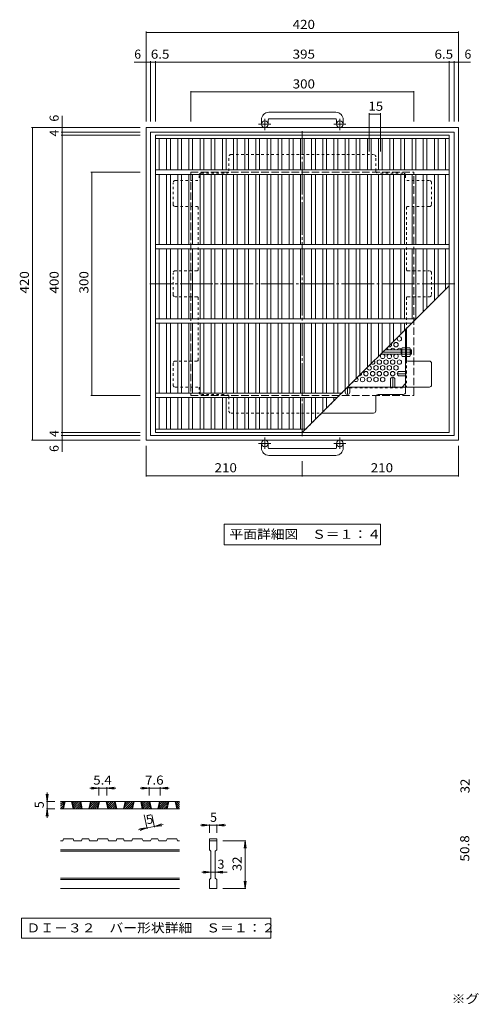
# Model space of a CAD drawing. Units: millimetres. Extents: x -2288 to 2082, y -1977 to 1775.
# Drawn here: x -2288 to -770, y -1633 to 1676 of the extents above; entities that cross this region are included whole.
import ezdxf

# ---------------------------------------------------------------- set-up
doc = ezdxf.new("R2010")
doc.units = ezdxf.units.MM
doc.header["$LTSCALE"] = 10
for name, pattern in [('JWW_CENTER1', [6.773333, 4.233333, -0.846667, 0.846667, -0.846667]), ('JWW_CENTER2', [13.546667, 11.006667, -0.846667, 0.846667, -0.846667]), ('JWW_DASHED1', [1.693333, 0.846667, -0.846667]), ('JWW_DASHED3', [3.386667, 2.54, -0.846667]), ('JWW_HOJO', [1.693333, -1.27, 0.423333])]:
    doc.linetypes.add(name, pattern=pattern)
for name, color, linetype in [('A-1', 7, 'Continuous'), ('A-2', 7, 'Continuous'), ('A-4', 7, 'Continuous'), ('A-5', 7, 'Continuous'), ('A-6', 7, 'Continuous'), ('A-7', 7, 'Continuous'), ('A-8', 7, 'Continuous'), ('A-B', 7, 'Continuous'), ('D-2', 7, 'Continuous'), ('D-4', 7, 'Continuous'), ('D-5', 7, 'Continuous')]:
    doc.layers.add(name, color=color, linetype=linetype)
doc.styles.add('ＭＳ ゴシック', font='txt', dxfattribs={"height": 1})

msp = doc.modelspace()

# ---------------------------------------------------------------- linework, layer by layer
at = {"layer": 'A-1', "color": 2, "linetype": 'Continuous', "lineweight": 9}
for p, q in [((-1225.7, 1365.3), (-1450.7, 1365.3)), ((-1475.7, 1340.3), (-1475.7, 1325)), ((-1453.2, 1340.3), (-1453.2, 1325)), ((-1450.7, 1342.8), (-1225.7, 1342.8)), ((-1223.2, 1340.3), (-1223.2, 1325)), ((-1200.7, 1340.3), (-1200.7, 1325)), ((-1863.2, 1313.8), (-1863.2, 263.8)), ((-1863.2, 1313.8), (-813.2, 1313.8)), ((-1848.2, 1298.8), (-1848.2, 278.8)), ((-1848.2, 1298.8), (-828.2, 1298.8)), ((-828.2, 278.8), (-828.2, 1298.8)), ((-813.2, 263.8), (-813.2, 1313.8)), ((-1848.2, 278.8), (-828.2, 278.8)), ((-1863.2, 263.8), (-813.2, 263.8)), ((-1475.7, 237.3), (-1475.7, 252.5)), ((-1453.2, 237.3), (-1453.2, 252.5)), ((-1450.7, 234.8), (-1225.7, 234.8)), ((-1223.2, 237.3), (-1223.2, 252.5)), ((-1200.7, 237.3), (-1200.7, 252.5)), ((-1225.7, 212.3), (-1450.7, 212.3))]:
    msp.add_line(p, q, dxfattribs=at)
at = {"layer": 'A-1', "color": 2, "linetype": 'JWW_CENTER1', "lineweight": 9}
for p, q in [((-1444, 1325), (-1485, 1325)), ((-1464.4, 1304.8), (-1464.4, 1343.8)), ((-1191.5, 1325), (-1232.5, 1325)), ((-1211.9, 1304.8), (-1211.9, 1343.8)), ((-1464.4, 272.8), (-1464.4, 233.8)), ((-1211.9, 272.8), (-1211.9, 233.8)), ((-1444, 252.5), (-1485, 252.5)), ((-1191.5, 252.5), (-1232.5, 252.5))]:
    msp.add_line(p, q, dxfattribs=at)
at = {"layer": 'A-1', "color": 2, "linetype": 'JWW_DASHED3', "lineweight": 9}
for p, q in [((-1713.2, 1163.8), (-1713.2, 413.8)), ((-1713.2, 1163.8), (-963.2, 1163.8)), ((-963.2, 413.8), (-963.2, 1163.8)), ((-1713.2, 413.8), (-963.2, 413.8))]:
    msp.add_line(p, q, dxfattribs=at)
at = {"layer": 'A-1', "color": 3, "linetype": 'Continuous', "lineweight": 9}
for p, q in [((-1003.7, 566.8), (-1060.2, 566.8)), ((-1006.2, 551.8), (-1006.2, 566.8)), ((-1006.2, 565.5), (-1003.7, 565.5)), ((-972.4, 566.8), (-975.7, 566.8)), ((-975.7, 565.5), (-971.2, 565.5)), ((-972.4, 551.8), (-972.4, 566.8)), ((-972.4, 566.8), (-971.2, 565.5)), ((-971.2, 553), (-971.2, 565.5)), ((-1003.7, 551.8), (-1075.2, 551.8)), ((-1006.2, 553), (-1003.7, 553)), ((-975.7, 553), (-971.2, 553)), ((-972.4, 551.8), (-975.7, 551.8)), ((-972.4, 551.8), (-971.2, 553))]:
    msp.add_line(p, q, dxfattribs=at)
at = {"layer": 'A-1', "color": 3, "linetype": 'JWW_CENTER2', "lineweight": 9}
msp.add_line((-971.2, 559.3), (-1067.7, 559.3), dxfattribs=at)
at = {"layer": 'A-1', "color": 2, "linetype": 'Continuous', "lineweight": 9}
for centre in [(-1464.4, 1325), (-1211.9, 1325), (-1464.4, 252.5), (-1211.9, 252.5)]:
    msp.add_circle(centre, 11.3, dxfattribs=at)
for centre, radius, start, end in [((-1450.7, 1340.3), 25, 90, 180), ((-1225.7, 1340.3), 25, 0, 90), ((-1450.7, 1340.3), 2.5, 90, 180), ((-1225.7, 1340.3), 2.5, 0, 90), ((-1450.7, 237.3), 25, 180, 270), ((-1450.7, 237.3), 2.5, 180, 270), ((-1225.7, 237.3), 25, 270, 0), ((-1225.7, 237.3), 2.5, 270, 0)]:
    msp.add_arc(centre, radius, start, end, dxfattribs=at)
at = {"layer": 'A-2', "color": 3, "linetype": 'Continuous', "lineweight": 9}
for p, q in [((-1831.9, 1288.8), (-1831.9, 288.8)), ((-1831.9, 1288.8), (-844.4, 1288.8)), ((-1831.9, 1277.5), (-844.4, 1277.5)), ((-1819.4, 1171.3), (-1819.4, 1277.5)), ((-1794.4, 1171.3), (-1794.4, 1277.5)), ((-1781.9, 1171.3), (-1781.9, 1277.5)), ((-1756.9, 1171.3), (-1756.9, 1277.5)), ((-1744.4, 1171.3), (-1744.4, 1277.5)), ((-1719.4, 1171.3), (-1719.4, 1277.5)), ((-1706.9, 1171.3), (-1706.9, 1277.5)), ((-1681.9, 1171.3), (-1681.9, 1277.5)), ((-1669.4, 1171.3), (-1669.4, 1277.5)), ((-1644.4, 1171.3), (-1644.4, 1277.5)), ((-1631.9, 1171.3), (-1631.9, 1277.5)), ((-1606.9, 1171.3), (-1606.9, 1277.5)), ((-1594.4, 1171.3), (-1594.4, 1277.5)), ((-1569.4, 1171.3), (-1569.4, 1277.5)), ((-1556.9, 1171.3), (-1556.9, 1277.5)), ((-1531.9, 1171.3), (-1531.9, 1277.5)), ((-1519.4, 1171.3), (-1519.4, 1277.5)), ((-1494.4, 1171.3), (-1494.4, 1277.5)), ((-1481.9, 1171.3), (-1481.9, 1277.5)), ((-1456.9, 1171.3), (-1456.9, 1277.5)), ((-1444.4, 1171.3), (-1444.4, 1277.5)), ((-1419.4, 1171.3), (-1419.4, 1277.5)), ((-1406.9, 1171.3), (-1406.9, 1277.5)), ((-1381.9, 1171.3), (-1381.9, 1277.5)), ((-1369.4, 1171.3), (-1369.4, 1277.5)), ((-1344.4, 1171.3), (-1344.4, 1277.5)), ((-1331.9, 1171.3), (-1331.9, 1277.5)), ((-1306.9, 1171.3), (-1306.9, 1277.5)), ((-1294.4, 1171.3), (-1294.4, 1277.5)), ((-1269.4, 1171.3), (-1269.4, 1277.5)), ((-1256.9, 1171.3), (-1256.9, 1277.5)), ((-1231.9, 1171.3), (-1231.9, 1277.5)), ((-1219.4, 1171.3), (-1219.4, 1277.5)), ((-1194.4, 1171.3), (-1194.4, 1277.5)), ((-1181.9, 1171.3), (-1181.9, 1277.5)), ((-1156.9, 1171.3), (-1156.9, 1277.5)), ((-1144.4, 1171.3), (-1144.4, 1277.5)), ((-1119.4, 1171.3), (-1119.4, 1277.5)), ((-1106.9, 1171.3), (-1106.9, 1277.5)), ((-1081.9, 1171.3), (-1081.9, 1277.5)), ((-1069.4, 1171.3), (-1069.4, 1277.5)), ((-1044.4, 1171.3), (-1044.4, 1277.5)), ((-1031.9, 1171.3), (-1031.9, 1277.5)), ((-1006.9, 1171.3), (-1006.9, 1277.5)), ((-994.4, 1171.3), (-994.4, 1277.5)), ((-969.4, 1171.3), (-969.4, 1277.5)), ((-956.9, 1171.3), (-956.9, 1277.5)), ((-931.9, 1171.3), (-931.9, 1277.5)), ((-919.4, 1171.3), (-919.4, 1277.5)), ((-894.4, 1171.3), (-894.4, 1277.5)), ((-881.9, 1171.3), (-881.9, 1277.5)), ((-856.9, 1171.3), (-856.9, 1277.5)), ((-844.4, 288.8), (-844.4, 1288.8)), ((-844.4, 1171.3), (-1831.9, 1171.3)), ((-844.4, 1156.3), (-1831.9, 1156.3)), ((-1819.4, 921.3), (-1819.4, 1156.3)), ((-1794.4, 921.3), (-1794.4, 1156.3)), ((-1781.9, 921.3), (-1781.9, 1156.3)), ((-1756.9, 921.3), (-1756.9, 1156.3)), ((-1744.4, 921.3), (-1744.4, 1156.3)), ((-1719.4, 921.3), (-1719.4, 1156.3)), ((-1706.9, 921.3), (-1706.9, 1156.3)), ((-1681.9, 921.3), (-1681.9, 1156.3)), ((-1669.4, 921.3), (-1669.4, 1156.3)), ((-1644.4, 921.3), (-1644.4, 1156.3)), ((-1631.9, 921.3), (-1631.9, 1156.3)), ((-1606.9, 921.3), (-1606.9, 1156.3)), ((-1594.4, 921.3), (-1594.4, 1156.3)), ((-1569.4, 921.3), (-1569.4, 1156.3)), ((-1556.9, 921.3), (-1556.9, 1156.3)), ((-1531.9, 921.3), (-1531.9, 1156.3)), ((-1519.4, 921.3), (-1519.4, 1156.3)), ((-1494.4, 921.3), (-1494.4, 1156.3)), ((-1481.9, 921.3), (-1481.9, 1156.3)), ((-1456.9, 921.3), (-1456.9, 1156.3)), ((-1444.4, 921.3), (-1444.4, 1156.3)), ((-1419.4, 921.3), (-1419.4, 1156.3)), ((-1406.9, 921.3), (-1406.9, 1156.3)), ((-1381.9, 921.3), (-1381.9, 1156.3)), ((-1369.4, 921.3), (-1369.4, 1156.3)), ((-1344.4, 921.3), (-1344.4, 1156.3)), ((-1331.9, 921.3), (-1331.9, 1156.3)), ((-1306.9, 921.3), (-1306.9, 1156.3)), ((-1294.4, 921.3), (-1294.4, 1156.3)), ((-1269.4, 921.3), (-1269.4, 1156.3)), ((-1256.9, 921.3), (-1256.9, 1156.3)), ((-1231.9, 921.3), (-1231.9, 1156.3)), ((-1219.4, 921.3), (-1219.4, 1156.3)), ((-1194.4, 921.3), (-1194.4, 1156.3)), ((-1181.9, 921.3), (-1181.9, 1156.3)), ((-1156.9, 921.3), (-1156.9, 1156.3)), ((-1144.4, 921.3), (-1144.4, 1156.3)), ((-1119.4, 921.3), (-1119.4, 1156.3)), ((-1106.9, 921.3), (-1106.9, 1156.3)), ((-1081.9, 921.3), (-1081.9, 1156.3)), ((-1069.4, 921.3), (-1069.4, 1156.3)), ((-1044.4, 921.3), (-1044.4, 1156.3)), ((-1031.9, 921.3), (-1031.9, 1156.3)), ((-1006.9, 921.3), (-1006.9, 1156.3)), ((-994.4, 921.3), (-994.4, 1156.3)), ((-969.4, 921.3), (-969.4, 1156.3)), ((-956.9, 921.3), (-956.9, 1156.3)), ((-931.9, 921.3), (-931.9, 1156.3)), ((-919.4, 921.3), (-919.4, 1156.3)), ((-894.4, 921.3), (-894.4, 1156.3)), ((-881.9, 921.3), (-881.9, 1156.3)), ((-856.9, 921.3), (-856.9, 1156.3)), ((-844.4, 921.3), (-1831.9, 921.3)), ((-844.4, 906.3), (-1831.9, 906.3)), ((-1819.4, 671.3), (-1819.4, 906.3)), ((-1794.4, 671.3), (-1794.4, 906.3)), ((-1781.9, 671.3), (-1781.9, 906.3)), ((-1756.9, 671.3), (-1756.9, 906.3)), ((-1744.4, 671.3), (-1744.4, 906.3)), ((-1719.4, 671.3), (-1719.4, 906.3)), ((-1706.9, 671.3), (-1706.9, 906.3)), ((-1681.9, 671.3), (-1681.9, 906.3)), ((-1669.4, 671.3), (-1669.4, 906.3)), ((-1644.4, 671.3), (-1644.4, 906.3)), ((-1631.9, 671.3), (-1631.9, 906.3)), ((-1606.9, 671.3), (-1606.9, 906.3)), ((-1594.4, 671.3), (-1594.4, 906.3)), ((-1569.4, 671.3), (-1569.4, 906.3)), ((-1556.9, 671.3), (-1556.9, 906.3)), ((-1531.9, 671.3), (-1531.9, 906.3)), ((-1519.4, 671.3), (-1519.4, 906.3)), ((-1494.4, 671.3), (-1494.4, 906.3)), ((-1481.9, 671.3), (-1481.9, 906.3)), ((-1456.9, 671.3), (-1456.9, 906.3)), ((-1444.4, 671.3), (-1444.4, 906.3)), ((-1419.4, 671.3), (-1419.4, 906.3)), ((-1406.9, 671.3), (-1406.9, 906.3)), ((-1381.9, 671.3), (-1381.9, 906.3)), ((-1369.4, 671.3), (-1369.4, 906.3)), ((-1344.4, 671.3), (-1344.4, 906.3)), ((-1331.9, 671.3), (-1331.9, 906.3)), ((-1306.9, 671.3), (-1306.9, 906.3)), ((-1294.4, 671.3), (-1294.4, 906.3)), ((-1269.4, 671.3), (-1269.4, 906.3)), ((-1256.9, 671.3), (-1256.9, 906.3)), ((-1231.9, 671.3), (-1231.9, 906.3)), ((-1219.4, 671.3), (-1219.4, 906.3)), ((-1194.4, 671.3), (-1194.4, 906.3)), ((-1181.9, 671.3), (-1181.9, 906.3)), ((-1156.9, 671.3), (-1156.9, 906.3)), ((-1144.4, 671.3), (-1144.4, 906.3)), ((-1119.4, 671.3), (-1119.4, 906.3)), ((-1106.9, 671.3), (-1106.9, 906.3)), ((-1081.9, 671.3), (-1081.9, 906.3)), ((-1069.4, 671.3), (-1069.4, 906.3)), ((-1044.4, 671.3), (-1044.4, 906.3)), ((-1031.9, 671.3), (-1031.9, 906.3)), ((-1006.9, 671.3), (-1006.9, 906.3)), ((-994.4, 671.3), (-994.4, 906.3)), ((-969.4, 671.3), (-969.4, 906.3)), ((-956.9, 671.3), (-956.9, 906.3)), ((-931.9, 695), (-931.9, 906.3)), ((-919.4, 707.5), (-919.4, 906.3)), ((-894.4, 732.5), (-894.4, 906.3)), ((-881.9, 745), (-881.9, 906.3)), ((-856.9, 770), (-856.9, 906.3)), ((-1338.2, 288.8), (-844.4, 782.5)), ((-955.7, 671.3), (-1831.9, 671.3)), ((-970.7, 656.3), (-1831.9, 656.3)), ((-1819.4, 421.3), (-1819.4, 656.3)), ((-1794.4, 421.3), (-1794.4, 656.3)), ((-1781.9, 421.3), (-1781.9, 656.3)), ((-1756.9, 421.3), (-1756.9, 656.3)), ((-1744.4, 421.3), (-1744.4, 656.3)), ((-1719.4, 421.3), (-1719.4, 656.3)), ((-1706.9, 421.3), (-1706.9, 656.3)), ((-1681.9, 421.3), (-1681.9, 656.3)), ((-1669.4, 421.3), (-1669.4, 656.3)), ((-1644.4, 421.3), (-1644.4, 656.3)), ((-1631.9, 421.3), (-1631.9, 656.3)), ((-1606.9, 421.3), (-1606.9, 656.3)), ((-1594.4, 421.3), (-1594.4, 656.3)), ((-1569.4, 421.3), (-1569.4, 656.3)), ((-1556.9, 421.3), (-1556.9, 656.3)), ((-1531.9, 421.3), (-1531.9, 656.3)), ((-1519.4, 421.3), (-1519.4, 656.3)), ((-1494.4, 421.3), (-1494.4, 656.3)), ((-1481.9, 421.3), (-1481.9, 656.3)), ((-1456.9, 421.3), (-1456.9, 656.3)), ((-1444.4, 421.3), (-1444.4, 656.3)), ((-1419.4, 421.3), (-1419.4, 656.3)), ((-1406.9, 421.3), (-1406.9, 656.3)), ((-1381.9, 421.3), (-1381.9, 656.3)), ((-1369.4, 421.3), (-1369.4, 656.3)), ((-1344.4, 421.3), (-1344.4, 656.3)), ((-1331.9, 421.3), (-1331.9, 656.3)), ((-1306.9, 421.3), (-1306.9, 656.3)), ((-1294.4, 421.3), (-1294.4, 656.3)), ((-1269.4, 421.3), (-1269.4, 656.3)), ((-1256.9, 421.3), (-1256.9, 656.3)), ((-1231.9, 421.3), (-1231.9, 656.3)), ((-1219.4, 421.3), (-1219.4, 656.3)), ((-1194.4, 432.5), (-1194.4, 656.3)), ((-1181.9, 445), (-1181.9, 656.3)), ((-1156.9, 470), (-1156.9, 656.3)), ((-1144.4, 482.5), (-1144.4, 656.3)), ((-1119.4, 507.5), (-1119.4, 656.3)), ((-1106.9, 520), (-1106.9, 656.3)), ((-1081.9, 545), (-1081.9, 656.3)), ((-1069.4, 557.5), (-1069.4, 656.3)), ((-1044.4, 582.5), (-1044.4, 656.3)), ((-1031.9, 595), (-1031.9, 656.3)), ((-1006.9, 620), (-1006.9, 656.3)), ((-994.4, 632.5), (-994.4, 656.3)), ((-1205.7, 421.3), (-1831.9, 421.3)), ((-1220.7, 406.3), (-1831.9, 406.3)), ((-1819.4, 300), (-1819.4, 406.3)), ((-1794.4, 300), (-1794.4, 406.3)), ((-1781.9, 300), (-1781.9, 406.3)), ((-1756.9, 300), (-1756.9, 406.3)), ((-1744.4, 300), (-1744.4, 406.3)), ((-1719.4, 300), (-1719.4, 406.3)), ((-1706.9, 300), (-1706.9, 406.3)), ((-1681.9, 300), (-1681.9, 406.3)), ((-1669.4, 300), (-1669.4, 406.3)), ((-1644.4, 300), (-1644.4, 406.3)), ((-1631.9, 300), (-1631.9, 406.3)), ((-1606.9, 300), (-1606.9, 406.3)), ((-1594.4, 300), (-1594.4, 406.3)), ((-1569.4, 300), (-1569.4, 406.3)), ((-1556.9, 300), (-1556.9, 406.3)), ((-1531.9, 300), (-1531.9, 406.3)), ((-1519.4, 300), (-1519.4, 406.3)), ((-1494.4, 300), (-1494.4, 406.3)), ((-1481.9, 300), (-1481.9, 406.3)), ((-1456.9, 300), (-1456.9, 406.3)), ((-1444.4, 300), (-1444.4, 406.3)), ((-1419.4, 300), (-1419.4, 406.3)), ((-1406.9, 300), (-1406.9, 406.3)), ((-1381.9, 300), (-1381.9, 406.3)), ((-1369.4, 300), (-1369.4, 406.3)), ((-1344.4, 300), (-1344.4, 406.3)), ((-1331.9, 300), (-1331.9, 406.3)), ((-1306.9, 320), (-1306.9, 406.3)), ((-1294.4, 332.5), (-1294.4, 406.3)), ((-1269.4, 357.5), (-1269.4, 406.3)), ((-1256.9, 370), (-1256.9, 406.3)), ((-1231.9, 395), (-1231.9, 406.3)), ((-1326.9, 300), (-1831.9, 300)), ((-844.4, 288.8), (-1831.9, 288.8))]:
    msp.add_line(p, q, dxfattribs=at)
at = {"layer": 'A-2', "color": 3, "linetype": 'JWW_HOJO', "lineweight": 9}
msp.add_line((-1338.2, 288.8), (-838.2, 788.8), dxfattribs=at)
at = {"layer": 'A-4', "color": 7, "linetype": 'Continuous', "lineweight": 9}
for p, q in [((-1863.2, 1636.8), (-1863.2, 1333.8)), ((-1863.2, 1633.8), (-813.2, 1633.8)), ((-813.2, 1636.8), (-813.2, 1333.8)), ((-1863.2, 1533.8), (-1903.2, 1533.8)), ((-1863.2, 1533.8), (-1848.2, 1533.8)), ((-1848.2, 1536.8), (-1848.2, 1333.8)), ((-1848.2, 1533.8), (-1831.9, 1533.8)), ((-1831.9, 1536.8), (-1831.9, 1333.8)), ((-1831.9, 1533.8), (-844.4, 1533.8)), ((-844.4, 1536.8), (-844.4, 1333.8)), ((-844.4, 1533.8), (-828.2, 1533.8)), ((-828.2, 1536.8), (-828.2, 1333.8)), ((-828.2, 1533.8), (-813.2, 1533.8)), ((-813.2, 1533.8), (-773.2, 1533.8)), ((-1713.2, 1436.8), (-1713.2, 1333.8)), ((-1713.2, 1433.8), (-963.2, 1433.8)), ((-963.2, 1436.8), (-963.2, 1333.8)), ((-1113.2, 1361.8), (-1113.2, 1233.8)), ((-1113.2, 1358.8), (-1075.7, 1358.8)), ((-1075.7, 1361.8), (-1075.7, 1233.8)), ((-2145.7, 1313.8), (-2145.7, 1353.8)), ((-2248.7, 1313.8), (-1883.2, 1313.8)), ((-2245.7, 1313.8), (-2245.7, 263.8)), ((-2148.7, 1298.8), (-1883.2, 1298.8)), ((-2145.7, 1313.8), (-2145.7, 1298.8)), ((-2145.7, 1298.8), (-2145.7, 1288.8)), ((-2148.7, 1288.8), (-1883.2, 1288.8)), ((-2145.7, 1288.8), (-2145.7, 288.8)), ((-2048.7, 1163.8), (-1883.2, 1163.8)), ((-2045.7, 1163.8), (-2045.7, 413.8)), ((-2048.7, 413.8), (-1883.2, 413.8)), ((-2148.7, 288.8), (-1883.2, 288.8)), ((-2148.7, 278.8), (-1883.2, 278.8)), ((-2145.7, 288.8), (-2145.7, 278.8)), ((-2145.7, 278.8), (-2145.7, 263.8)), ((-2248.7, 263.8), (-1883.2, 263.8)), ((-2145.7, 263.8), (-2145.7, 223.8)), ((-1863.2, 140.8), (-1863.2, 243.8)), ((-813.2, 140.8), (-813.2, 243.8)), ((-1338.2, 140.8), (-1338.2, 192.3)), ((-1863.2, 143.8), (-1338.2, 143.8)), ((-1338.2, 143.8), (-813.2, 143.8))]:
    msp.add_line(p, q, dxfattribs=at)
at = {"layer": 'A-4', "color": 7, "linetype": 'Continuous', "lineweight": 9, "const_width": 2}
for points in [[(-1862.2, 1633.8, 0.414214), (-1863.2, 1634.8, 0.414214), (-1864.2, 1633.8, 0.414214), (-1863.2, 1632.8, 0.414214)], [(-812.2, 1633.8, 0.414214), (-813.2, 1634.8, 0.414214), (-814.2, 1633.8, 0.414214), (-813.2, 1632.8, 0.414214)], [(-1862.2, 1533.8, 0.414214), (-1863.2, 1534.8, 0.414214), (-1864.2, 1533.8, 0.414214), (-1863.2, 1532.8, 0.414214)], [(-1847.2, 1533.8, 0.414214), (-1848.2, 1534.8, 0.414214), (-1849.2, 1533.8, 0.414214), (-1848.2, 1532.8, 0.414214)], [(-1830.9, 1533.8, 0.414214), (-1831.9, 1534.8, 0.414214), (-1832.9, 1533.8, 0.414214), (-1831.9, 1532.8, 0.414214)], [(-843.4, 1533.8, 0.414214), (-844.4, 1534.8, 0.414214), (-845.4, 1533.8, 0.414214), (-844.4, 1532.8, 0.414214)], [(-827.2, 1533.8, 0.414214), (-828.2, 1534.8, 0.414214), (-829.2, 1533.8, 0.414214), (-828.2, 1532.8, 0.414214)], [(-812.2, 1533.8, 0.414214), (-813.2, 1534.8, 0.414214), (-814.2, 1533.8, 0.414214), (-813.2, 1532.8, 0.414214)], [(-1712.2, 1433.8, 0.414214), (-1713.2, 1434.8, 0.414214), (-1714.2, 1433.8, 0.414214), (-1713.2, 1432.8, 0.414214)], [(-962.2, 1433.8, 0.414214), (-963.2, 1434.8, 0.414214), (-964.2, 1433.8, 0.414214), (-963.2, 1432.8, 0.414214)], [(-1112.2, 1358.8, 0.414214), (-1113.2, 1359.8, 0.414214), (-1114.2, 1358.8, 0.414214), (-1113.2, 1357.8, 0.414214)], [(-1074.7, 1358.8, 0.414214), (-1075.7, 1359.8, 0.414214), (-1076.7, 1358.8, 0.414214), (-1075.7, 1357.8, 0.414214)], [(-2244.7, 1313.8, 0.414214), (-2245.7, 1314.8, 0.414214), (-2246.7, 1313.8, 0.414214), (-2245.7, 1312.8, 0.414214)], [(-2144.7, 1313.8, 0.414214), (-2145.7, 1314.8, 0.414214), (-2146.7, 1313.8, 0.414214), (-2145.7, 1312.8, 0.414214)], [(-2144.7, 1298.8, 0.414214), (-2145.7, 1299.8, 0.414214), (-2146.7, 1298.8, 0.414214), (-2145.7, 1297.8, 0.414214)], [(-2144.7, 1288.8, 0.414214), (-2145.7, 1289.8, 0.414214), (-2146.7, 1288.8, 0.414214), (-2145.7, 1287.8, 0.414214)], [(-2044.7, 1163.8, 0.414214), (-2045.7, 1164.8, 0.414214), (-2046.7, 1163.8, 0.414214), (-2045.7, 1162.8, 0.414214)], [(-2044.7, 413.8, 0.414214), (-2045.7, 414.8, 0.414214), (-2046.7, 413.8, 0.414214), (-2045.7, 412.8, 0.414214)], [(-2244.7, 263.8, 0.414214), (-2245.7, 264.8, 0.414214), (-2246.7, 263.8, 0.414214), (-2245.7, 262.8, 0.414214)], [(-2144.7, 288.8, 0.414214), (-2145.7, 289.8, 0.414214), (-2146.7, 288.8, 0.414214), (-2145.7, 287.8, 0.414214)], [(-2144.7, 278.8, 0.414214), (-2145.7, 279.8, 0.414214), (-2146.7, 278.8, 0.414214), (-2145.7, 277.8, 0.414214)], [(-2144.7, 263.8, 0.414214), (-2145.7, 264.8, 0.414214), (-2146.7, 263.8, 0.414214), (-2145.7, 262.8, 0.414214)], [(-1862.2, 143.8, 0.414214), (-1863.2, 144.8, 0.414214), (-1864.2, 143.8, 0.414214), (-1863.2, 142.8, 0.414214)], [(-1337.2, 143.8, 0.414214), (-1338.2, 144.8, 0.414214), (-1339.2, 143.8, 0.414214), (-1338.2, 142.8, 0.414214)], [(-812.2, 143.8, 0.414214), (-813.2, 144.8, 0.414214), (-814.2, 143.8, 0.414214), (-813.2, 142.8, 0.414214)]]:
    msp.add_lwpolyline(points, format="xyb", close=True, dxfattribs=at)
at = {"layer": 'A-5', "color": 7, "linetype": 'Continuous', "lineweight": 9}
for p, q in [((-1600.7, -18.7), (-1600.7, -88.7)), ((-1600.7, -18.7), (-1075.7, -18.7)), ((-1075.7, -18.7), (-1075.7, -88.7)), ((-1600.7, -88.7), (-1075.7, -88.7))]:
    msp.add_line(p, q, dxfattribs=at)
at = {"layer": 'A-6', "color": 2, "linetype": 'Continuous', "lineweight": 9}
for centre in [(-1011.9, 603.7), (-1023.2, 584.2), (-1079.4, 525.7), (-1056.9, 525.7), (-1034.4, 525.7), (-1011.9, 525.7), (-1090.7, 506.3), (-1068.2, 506.3), (-1045.7, 506.3), (-1023.2, 506.3), (-1135.7, 467.3), (-1124.4, 486.8), (-1113.2, 467.3), (-1101.9, 486.8), (-1090.7, 467.3), (-1079.4, 486.8), (-1068.2, 467.3), (-1056.9, 486.8), (-1034.4, 486.8)]:
    msp.add_circle(centre, 7.5, dxfattribs=at)
for centre, start, end in [((-1056.9, 564.7), 16.064, 75.1921), ((-1045.7, 584.2), 240.876, 29.124), ((-1034.4, 564.7), 16.064, 163.936), ((-1011.9, 564.7), 16.064, 163.936), ((-1101.9, 525.7), 228.7558, 41.2442), ((-1068.2, 545.2), 118.9801, 61.0199), ((-1045.7, 545.2), 118.9801, 61.0199), ((-1023.2, 545.2), 118.9801, 61.0199), ((-1113.2, 506.3), 179.6875, 90.3125), ((-1158.2, 467.3), 216.8048, 53.1952), ((-1146.9, 486.8), 264.3393, 5.6607)]:
    msp.add_arc(centre, 7.5, start, end, dxfattribs=at)
at = {"layer": 'A-7', "color": 2, "linetype": 'JWW_CENTER2', "lineweight": 9}
for p, q in [((-1338.2, 276.3), (-1338.2, 1301.3)), ((-825.7, 788.8), (-1850.7, 788.8))]:
    msp.add_line(p, q, dxfattribs=at)
at = {"layer": 'A-7', "color": 2, "linetype": 'JWW_DASHED1', "lineweight": 9}
for p, q in [((-1585.2, 1168.3), (-1585.2, 1215.8)), ((-1577.7, 1223.3), (-1098.7, 1223.3)), ((-1091.2, 1168.3), (-1091.2, 1215.8)), ((-1677.7, 1160.8), (-1592.7, 1160.8)), ((-998.7, 1160.8), (-1083.7, 1160.8)), ((-1772.7, 1055.8), (-1772.7, 1128.3)), ((-1765.2, 1135.8), (-1685.2, 1135.8)), ((-1685.2, 1153.3), (-1685.2, 1135.8)), ((-991.2, 1153.3), (-991.2, 1135.8)), ((-911.2, 1135.8), (-991.2, 1135.8)), ((-903.7, 1055.8), (-903.7, 1128.3)), ((-1765.2, 1048.3), (-1692.7, 1048.3)), ((-1688.2, 1046.8), (-1688.2, 834)), ((-988.2, 1046.8), (-988.2, 834)), ((-911.2, 1048.3), (-983.7, 1048.3)), ((-1692.7, 832.5), (-1765.2, 832.5)), ((-983.7, 832.5), (-911.2, 832.5)), ((-1772.7, 752.5), (-1772.7, 825)), ((-903.7, 752.5), (-903.7, 825)), ((-1692.7, 745), (-1765.2, 745)), ((-1688.2, 743.5), (-1688.2, 530.8)), ((-988.2, 743.5), (-988.2, 638.8)), ((-983.7, 745), (-911.2, 745)), ((-988.2, 530.8), (-988.2, 441.8)), ((-1772.7, 521.8), (-1772.7, 449.3)), ((-1692.7, 529.3), (-1765.2, 529.3)), ((-988.2, 494.3), (-991.2, 494.3)), ((-988.2, 479.3), (-991.2, 479.3)), ((-1765.2, 441.8), (-1685.2, 441.8)), ((-1685.2, 441.8), (-1685.2, 424.3)), ((-1178.8, 438.8), (-991.2, 438.8)), ((-1041.9, 438.8), (-1041.9, 441.8)), ((-1026.9, 438.8), (-1026.9, 441.8)), ((-1677.7, 416.8), (-1592.7, 416.8)), ((-1585.2, 409.3), (-1585.2, 361.8)), ((-1577.7, 354.3), (-1272.7, 354.3))]:
    msp.add_line(p, q, dxfattribs=at)
at = {"layer": 'A-7', "color": 2, "linetype": 'Continuous', "lineweight": 9}
for p, q in [((-991.2, 635.8), (-991.2, 424.3)), ((-988.2, 638.8), (-988.2, 530.8)), ((-983.7, 529.3), (-911.2, 529.3)), ((-903.7, 521.8), (-903.7, 449.3)), ((-1188.2, 438.8), (-1178.8, 438.8)), ((-1185.2, 441.8), (-988.2, 441.8)), ((-991.2, 453.3), (-1002.7, 441.8)), ((-911.2, 441.8), (-988.2, 441.8)), ((-1091.2, 409.3), (-1091.2, 361.8)), ((-998.7, 416.8), (-1083.7, 416.8)), ((-1272.7, 354.3), (-1098.7, 354.3))]:
    msp.add_line(p, q, dxfattribs=at)
at = {"layer": 'A-7', "color": 2, "linetype": 'JWW_DASHED1', "lineweight": 9}
for centre, start, end in [((-1577.7, 1215.8), 90, 180), ((-1098.7, 1215.8), 0, 90), ((-1677.7, 1153.3), 90, 180), ((-1592.7, 1168.3), 270, 0), ((-1083.7, 1168.3), 180, 270), ((-998.7, 1153.3), 0, 90), ((-1765.2, 1128.3), 90, 180), ((-911.2, 1128.3), 0, 90), ((-1765.2, 1055.8), 180, 270), ((-1692.7, 1040.8), 53.2378, 90), ((-983.7, 1040.8), 90, 126.7623), ((-911.2, 1055.8), 270, 0), ((-1765.2, 825), 90, 180), ((-1692.7, 840), 270, 306.8699), ((-983.7, 840), 233.1301, 270), ((-911.2, 825), 0, 90), ((-1765.2, 752.5), 180, 270), ((-1692.7, 737.5), 53.1301, 90), ((-983.7, 737.5), 90, 126.8699), ((-911.2, 752.5), 270, 0), ((-1692.7, 536.8), 270, 306.7515), ((-1765.2, 521.8), 90, 180), ((-1765.2, 449.3), 180, 270), ((-1677.7, 424.3), 180, 270), ((-1592.7, 409.3), 0, 90), ((-1577.7, 361.8), 180, 270)]:
    msp.add_arc(centre, 7.5, start, end, dxfattribs=at)
at = {"layer": 'A-7', "color": 2, "linetype": 'Continuous', "lineweight": 9}
for centre, start, end in [((-983.7, 536.8), 180, 270), ((-911.2, 521.8), 0, 90), ((-911.2, 449.3), 270, 0), ((-1083.7, 409.3), 90, 180), ((-998.7, 424.3), 270, 0), ((-1098.7, 361.8), 270, 0)]:
    msp.add_arc(centre, 7.5, start, end, dxfattribs=at)
at = {"layer": 'A-8', "color": 2, "linetype": 'Continuous', "lineweight": 9}
for p, q in [((-1041.9, 467.3), (-1041.9, 441.8)), ((-1026.9, 467.3), (-1026.9, 441.8)), ((-1011.9, 494.3), (-991.2, 494.3)), ((-1011.9, 479.3), (-991.2, 479.3)), ((-1193.8, 424.3), (-1193.8, 433.2)), ((-1178.8, 424.3), (-1178.8, 441.8))]:
    msp.add_line(p, q, dxfattribs=at)
at = {"layer": 'A-8', "color": 2, "linetype": 'JWW_CENTER2', "lineweight": 9}
for p, q in [((-1034.4, 474.8), (-1034.4, 438.8)), ((-988.2, 486.8), (-1019.4, 486.8)), ((-1186.3, 441.8), (-1186.3, 416.8))]:
    msp.add_line(p, q, dxfattribs=at)
at = {"layer": 'A-8', "color": 2, "linetype": 'Continuous', "lineweight": 9}
for centre, start, end in [((-1034.4, 467.3), 0, 180), ((-1011.9, 486.8), 90, 270), ((-1186.3, 424.3), 180, 0)]:
    msp.add_arc(centre, 7.5, start, end, dxfattribs=at)
at = {"layer": 'A-B', "color": 2, "linetype": 'Continuous', "lineweight": 9}
for p, q in [((-1003.7, 571.8), (-1002.6, 573.7)), ((-1003.7, 546.8), (-1003.7, 571.8)), ((-991.2, 573.7), (-1002.6, 573.7)), ((-1002.6, 566.4), (-991.2, 566.4)), ((-991.2, 544.9), (-991.2, 573.7)), ((-988.2, 544.9), (-988.2, 573.7)), ((-988.2, 573.7), (-976.8, 573.7)), ((-976.8, 566.4), (-988.2, 566.4)), ((-975.7, 571.8), (-976.8, 573.7)), ((-975.7, 546.8), (-975.7, 571.8)), ((-1003.7, 546.8), (-1002.6, 544.9)), ((-1002.6, 552.1), (-991.2, 552.1)), ((-991.2, 544.9), (-1002.6, 544.9)), ((-976.8, 552.1), (-988.2, 552.1)), ((-988.2, 544.9), (-976.8, 544.9)), ((-975.7, 546.8), (-976.8, 544.9))]:
    msp.add_line(p, q, dxfattribs=at)
for centre, radius, start, end in [((-995.5, 569.5), 8.22, 150, 176.0792), ((-996.8, 570.1), 6.84, 180.2103, 212.6851), ((-979.5, 559.3), 24.2, 162.7997, 197.2003), ((-983.9, 569.5), 8.22, 3.9208, 30), ((-982.5, 570.1), 6.84, 327.3149, 359.7897), ((-999.9, 559.3), 24.2, 342.7997, 17.2003), ((-996.8, 548.4), 6.84, 147.3149, 179.7897), ((-995.5, 549), 8.22, 183.9207, 210), ((-982.5, 548.4), 6.84, 0.2103, 32.6851), ((-983.9, 549), 8.22, 330, 356.0793)]:
    msp.add_arc(centre, radius, start, end, dxfattribs=at)
at = {"layer": 'D-2', "color": 3, "linetype": 'Continuous', "lineweight": 9}
for p, q in [((-2150.7, -960.1), (-2141.6, -951)), ((-2150.7, -953), (-2148.7, -951)), ((-1750.7, -951), (-2150.7, -951)), ((-2150.7, -967.2), (-2139.5, -956)), ((-2143.8, -976), (-2138.4, -951)), ((-2141.3, -976), (-2135.9, -951)), ((-2113.8, -951), (-2108.4, -976)), ((-2111.3, -951), (-2105.9, -976)), ((-2111.1, -951.8), (-2110.3, -951)), ((-2109.9, -957.7), (-2103.3, -951)), ((-2108.6, -963.5), (-2096.2, -951)), ((-2107.4, -969.3), (-2089.1, -951)), ((-2106.1, -975.1), (-2085.1, -954.1)), ((-2080.4, -976), (-2085.7, -951)), ((-2077.9, -976), (-2083.2, -951)), ((-2050.4, -951), (-2055.7, -976)), ((-2047.9, -951), (-2053.2, -976)), ((-2052.1, -970.6), (-2032.5, -951)), ((-2050.5, -976), (-2025.5, -951)), ((-2050.1, -961.6), (-2039.6, -951)), ((-2048.2, -952.6), (-2046.7, -951)), ((-2043.4, -976), (-2023.4, -956)), ((-2027.7, -976), (-2022.3, -951)), ((-2025.2, -976), (-2019.8, -951)), ((-1997.7, -951), (-1992.3, -976)), ((-1995.2, -951), (-1989.8, -976)), ((-1995, -951.8), (-1994.2, -951)), ((-1993.7, -957.7), (-1987.1, -951)), ((-1992.5, -963.5), (-1980, -951)), ((-1991.3, -969.3), (-1973, -951)), ((-1990, -975.1), (-1968.9, -954.1)), ((-1964.2, -976), (-1969.6, -951)), ((-1961.7, -976), (-1967.1, -951)), ((-1934.2, -951), (-1939.6, -976)), ((-1931.7, -951), (-1937.1, -976)), ((-1935.9, -970.6), (-1916.4, -951)), ((-1934.3, -976), (-1909.3, -951)), ((-1934, -961.6), (-1923.5, -951)), ((-1932.1, -952.6), (-1930.6, -951)), ((-1927.3, -976), (-1907.2, -956)), ((-1911.5, -976), (-1906.2, -951)), ((-1909, -976), (-1903.7, -951)), ((-1881.5, -951), (-1876.2, -976)), ((-1879, -951), (-1873.7, -976)), ((-1878.9, -951.8), (-1878.1, -951)), ((-1877.6, -957.7), (-1871, -951)), ((-1876.4, -963.5), (-1863.9, -951)), ((-1875.1, -969.3), (-1856.8, -951)), ((-1873.9, -975.1), (-1852.8, -954.1)), ((-1848.1, -976), (-1853.5, -951)), ((-1845.6, -976), (-1851, -951)), ((-1818.1, -951), (-1823.5, -976)), ((-1815.6, -951), (-1821, -976)), ((-1819.8, -970.6), (-1800.3, -951)), ((-1818.2, -976), (-1793.2, -951)), ((-1817.9, -961.6), (-1807.3, -951)), ((-1815.9, -952.6), (-1814.4, -951)), ((-1811.1, -976), (-1791.1, -956)), ((-1795.4, -976), (-1790, -951)), ((-1792.9, -976), (-1787.5, -951)), ((-1765.4, -951), (-1760, -976)), ((-1762.9, -951), (-1757.5, -976)), ((-1762.7, -951.8), (-1761.9, -951)), ((-1761.5, -957.7), (-1754.9, -951)), ((-1760.2, -963.5), (-1750.7, -953.9)), ((-2150.7, -974.3), (-2141.4, -965)), ((-1750.7, -976), (-2150.7, -976)), ((-2145.4, -976), (-2143.4, -974)), ((-2100, -976), (-2083.8, -959.9)), ((-2092.9, -976), (-2082.6, -965.7)), ((-2085.8, -976), (-2081.3, -971.6)), ((-2036.3, -976), (-2025.3, -965)), ((-2029.3, -976), (-2027.2, -974)), ((-1983.8, -976), (-1967.7, -959.9)), ((-1976.8, -976), (-1966.5, -965.7)), ((-1969.7, -976), (-1965.2, -971.6)), ((-1920.2, -976), (-1909.2, -965)), ((-1913.1, -976), (-1911.1, -974)), ((-1867.7, -976), (-1851.6, -959.9)), ((-1860.6, -976), (-1850.3, -965.7)), ((-1853.6, -976), (-1849.1, -971.6)), ((-1804.1, -976), (-1793, -965)), ((-1797, -976), (-1795, -974)), ((-1759, -969.3), (-1750.7, -961)), ((-1757.7, -975.1), (-1750.7, -968.1)), ((-1751.6, -976), (-1750.7, -975.1)), ((-2143.8, -1083.5), (-2150.7, -1083.5)), ((-2143.8, -1083.5), (-2141.3, -1076)), ((-2108.4, -1076), (-2141.3, -1076)), ((-2108.4, -1076), (-2105.9, -1083.5)), ((-2080.4, -1083.5), (-2105.9, -1083.5)), ((-2080.4, -1083.5), (-2077.9, -1076)), ((-2055.7, -1076), (-2077.9, -1076)), ((-2055.7, -1076), (-2053.2, -1083.5)), ((-2027.7, -1083.5), (-2053.2, -1083.5)), ((-2027.7, -1083.5), (-2025.2, -1076)), ((-1992.3, -1076), (-2025.2, -1076)), ((-1989.8, -1083.5), (-1992.3, -1076)), ((-1964.2, -1083.5), (-1989.8, -1083.5)), ((-1964.2, -1083.5), (-1961.7, -1076)), ((-1939.6, -1076), (-1961.7, -1076)), ((-1939.6, -1076), (-1937.1, -1083.5)), ((-1911.5, -1083.5), (-1937.1, -1083.5)), ((-1911.5, -1083.5), (-1909, -1076)), ((-1909, -1076), (-1876.2, -1076)), ((-1873.7, -1083.5), (-1876.2, -1076)), ((-1848.1, -1083.5), (-1873.7, -1083.5)), ((-1848.1, -1083.5), (-1845.6, -1076)), ((-1823.5, -1076), (-1845.6, -1076)), ((-1823.5, -1076), (-1821, -1083.5)), ((-1795.4, -1083.5), (-1821, -1083.5)), ((-1795.4, -1083.5), (-1792.9, -1076)), ((-1792.9, -1076), (-1760, -1076)), ((-1757.5, -1083.5), (-1760, -1076)), ((-1750.7, -1083.5), (-1757.5, -1083.5)), ((-1650.7, -1076), (-1625.7, -1076)), ((-1650.7, -1076), (-1650.7, -1083.5)), ((-1650.7, -1083.5), (-1625.7, -1083.5)), ((-1650.7, -1113.5), (-1650.7, -1083.5)), ((-1625.7, -1076), (-1625.7, -1083.5)), ((-1625.7, -1083.5), (-1625.7, -1113.5)), ((-1750.7, -1113.5), (-2150.7, -1113.5)), ((-1750.7, -1118.5), (-2150.7, -1118.5)), ((-1650.7, -1113.5), (-1645.7, -1118.5)), ((-1645.7, -1208.5), (-1645.7, -1118.5)), ((-1630.7, -1118.5), (-1625.7, -1113.5)), ((-1630.7, -1118.5), (-1630.7, -1208.5)), ((-1750.7, -1208.5), (-2150.7, -1208.5)), ((-1750.7, -1213.5), (-2150.7, -1213.5)), ((-1650.7, -1213.5), (-1645.7, -1208.5)), ((-1650.7, -1243.5), (-1650.7, -1213.5)), ((-1630.7, -1208.5), (-1625.7, -1213.5)), ((-1625.7, -1213.5), (-1625.7, -1243.5)), ((-1750.7, -1243.5), (-2150.7, -1243.5)), ((-1625.7, -1243.5), (-1650.7, -1243.5))]:
    msp.add_line(p, q, dxfattribs=at)
at = {"layer": 'D-4', "color": 7, "linetype": 'Continuous', "lineweight": 9}
for p, q in [((-2195.7, -951), (-2198.9, -926.3)), ((-2195.7, -951), (-2195.7, -921)), ((-2195.7, -951), (-2192.4, -926.3)), ((-2022.3, -906), (-2052.3, -906)), ((-2022.3, -906), (-2047.1, -902.8)), ((-2022.3, -906), (-2047.1, -909.3)), ((-2022.3, -903), (-2022.3, -931)), ((-1995.2, -906), (-2022.3, -906)), ((-1995.2, -906), (-1970.4, -902.8)), ((-1995.2, -903), (-1995.2, -931)), ((-1995.2, -906), (-1970.4, -909.3)), ((-1995.2, -906), (-1965.2, -906)), ((-1853.5, -906), (-1883.5, -906)), ((-1853.5, -906), (-1878.2, -902.8)), ((-1853.5, -906), (-1878.2, -909.3)), ((-1853.5, -903), (-1853.5, -931)), ((-1815.6, -906), (-1853.5, -906)), ((-1815.6, -906), (-1790.8, -902.8)), ((-1815.6, -903), (-1815.6, -931)), ((-1815.6, -906), (-1790.8, -909.3)), ((-1815.6, -906), (-1785.6, -906)), ((-2198.7, -951), (-2170.7, -951)), ((-2195.7, -951), (-2195.7, -976)), ((-2195.7, -976), (-2198.9, -1000.8)), ((-2198.7, -976), (-2170.7, -976)), ((-2195.7, -976), (-2192.4, -1000.8)), ((-2195.7, -976), (-2195.7, -1006)), ((-1859.4, -1042.9), (-1869.5, -995.6)), ((-1834.9, -1037.7), (-1843.9, -995.6)), ((-1860, -1040), (-1889.3, -1046.2)), ((-1860, -1040), (-1884.9, -1041.9)), ((-1860, -1040), (-1883.6, -1048.3)), ((-1835.6, -1034.7), (-1860, -1040)), ((-1835.6, -1034.7), (-1812, -1026.3)), ((-1835.6, -1034.7), (-1806.2, -1028.4)), ((-1835.6, -1034.7), (-1810.6, -1032.7)), ((-1650.7, -1031), (-1680.7, -1031)), ((-1650.7, -1031), (-1675.5, -1027.8)), ((-1650.7, -1031), (-1675.5, -1034.3)), ((-1650.7, -1028), (-1650.7, -1056)), ((-1625.7, -1031), (-1650.7, -1031)), ((-1625.7, -1031), (-1600.9, -1027.8)), ((-1625.7, -1028), (-1625.7, -1056)), ((-1625.7, -1031), (-1600.9, -1034.3)), ((-1625.7, -1031), (-1595.7, -1031)), ((-1527.7, -1083.5), (-1605.7, -1083.5)), ((-1530.7, -1083.5), (-1533.9, -1108.3)), ((-1530.7, -1083.5), (-1527.4, -1108.3)), ((-1530.7, -1243.5), (-1530.7, -1083.5)), ((-1645.7, -1188.5), (-1675.7, -1188.5)), ((-1645.7, -1188.5), (-1670.5, -1185.3)), ((-1645.7, -1188.5), (-1670.5, -1191.8)), ((-1630.7, -1188.5), (-1645.7, -1188.5)), ((-1630.7, -1188.5), (-1605.9, -1185.3)), ((-1630.7, -1188.5), (-1605.9, -1191.8)), ((-1630.7, -1188.5), (-1590.7, -1188.5)), ((-1530.7, -1243.5), (-1533.9, -1218.8)), ((-1530.7, -1243.5), (-1527.4, -1218.8)), ((-1527.7, -1243.5), (-1605.7, -1243.5))]:
    msp.add_line(p, q, dxfattribs=at)
at = {"layer": 'D-5', "color": 7, "linetype": 'Continuous', "lineweight": 9}
for p, q in [((-2282.3, -1343.5), (-2282.3, -1410)), ((-1444, -1343.5), (-2282.3, -1343.5)), ((-1444, -1410), (-1444, -1343.5)), ((-2282.3, -1410), (-1444, -1410))]:
    msp.add_line(p, q, dxfattribs=at)

# ---------------------------------------------------------------- texts
at = {"layer": 'A-4', "color": 2, "linetype": 'Continuous', "lineweight": 211, "style": 'ＭＳ ゴシック'}
for s, width, p in [('420', 1.083333, (-1370.7, 1645.4)), ('6.5', 1.083333, (-1847.5, 1545.4)), ('395', 1.083333, (-1370.7, 1545.4)), ('6.5', 1.083333, (-893.8, 1545.4)), ('300', 1.083333, (-1370.7, 1445.4)), ('15', 1.0625, (-1115.7, 1370.4)), ('210', 1.083333, (-1633.2, 155.4)), ('210', 1.083333, (-1108.2, 155.4))]:
    msp.add_text(s, height=30.48, dxfattribs=dict(at, width=width)).set_placement(p)
for p in [(-1903.2, 1545.4), (-793.2, 1545.4)]:
    msp.add_text('6', height=30.5, dxfattribs=at).set_placement(p)
for s, p in [('6', (-2157.3, 1333.8)), ('4', (-2157.3, 1283.8)), ('4', (-2157.3, 273.8)), ('6', (-2157.3, 223.8))]:
    msp.add_text(s, height=30.5, rotation=90, dxfattribs=at).set_placement(p)
at = {"layer": 'A-4', "color": 2, "linetype": 'Continuous', "lineweight": 211, "style": 'ＭＳ ゴシック', "width": 1.083333}
for s, p in [('420', (-2257.3, 756.3)), ('400', (-2157.3, 756.3)), ('300', (-2057.3, 756.3))]:
    msp.add_text(s, height=30.48, rotation=90, dxfattribs=at).set_placement(p)
at = {"layer": 'A-5', "color": 2, "linetype": 'Continuous', "lineweight": 211, "style": 'ＭＳ ゴシック', "width": 1.113636}
msp.add_text('平面詳細図\u3000Ｓ＝１：４', height=30.48, dxfattribs=at).set_placement((-1583.2, -68.1))
at = {"layer": 'D-4', "color": 2, "linetype": 'Continuous', "lineweight": 9, "style": 'ＭＳ ゴシック'}
for s, width, p in [('5.4', 1.083333, (-2041.2, -894.4)), ('7.6', 1.083333, (-1867, -894.4)), ('※グレーチングが受枠の上面より0.8mm高くなります。', 1.119898, (-836.3, -1629.4))]:
    msp.add_text(s, height=30.48, dxfattribs=dict(at, width=width)).set_placement(p)
at = {"layer": 'D-4', "color": 2, "linetype": 'Continuous', "lineweight": 9, "style": 'ＭＳ ゴシック', "width": 1.0625}
for p in [(-776, -923.4), (-1542.3, -1184.8)]:
    msp.add_text('32', height=30.48, rotation=90, dxfattribs=at).set_placement(p)
at = {"layer": 'D-4', "color": 2, "linetype": 'Continuous', "lineweight": 9, "style": 'ＭＳ ゴシック'}
for rotation, p in [(90, (-2207.3, -973.5)), (12.079, (-1860, -1028))]:
    msp.add_text('5', height=30.5, rotation=rotation, dxfattribs=at).set_placement(p)
for s, p in [('5', (-1648.2, -1019.4)), ('3', (-1623.2, -1176.9))]:
    msp.add_text(s, height=30.5, dxfattribs=at).set_placement(p)
at = {"layer": 'D-4', "color": 2, "linetype": 'Continuous', "lineweight": 211, "style": 'ＭＳ ゴシック', "width": 1.09375}
msp.add_text('50.8', height=30.48, rotation=90, dxfattribs=at).set_placement((-777, -1152.9))
at = {"layer": 'D-5', "color": 2, "linetype": 'Continuous', "lineweight": 9, "style": 'ＭＳ ゴシック', "width": 1.118056}
msp.add_text('ＤＩ－３２\u3000バー形状詳細\u3000Ｓ＝１：２', height=30.48, dxfattribs=at).set_placement((-2265.7, -1391.1))

doc.saveas('drawing.dxf')
